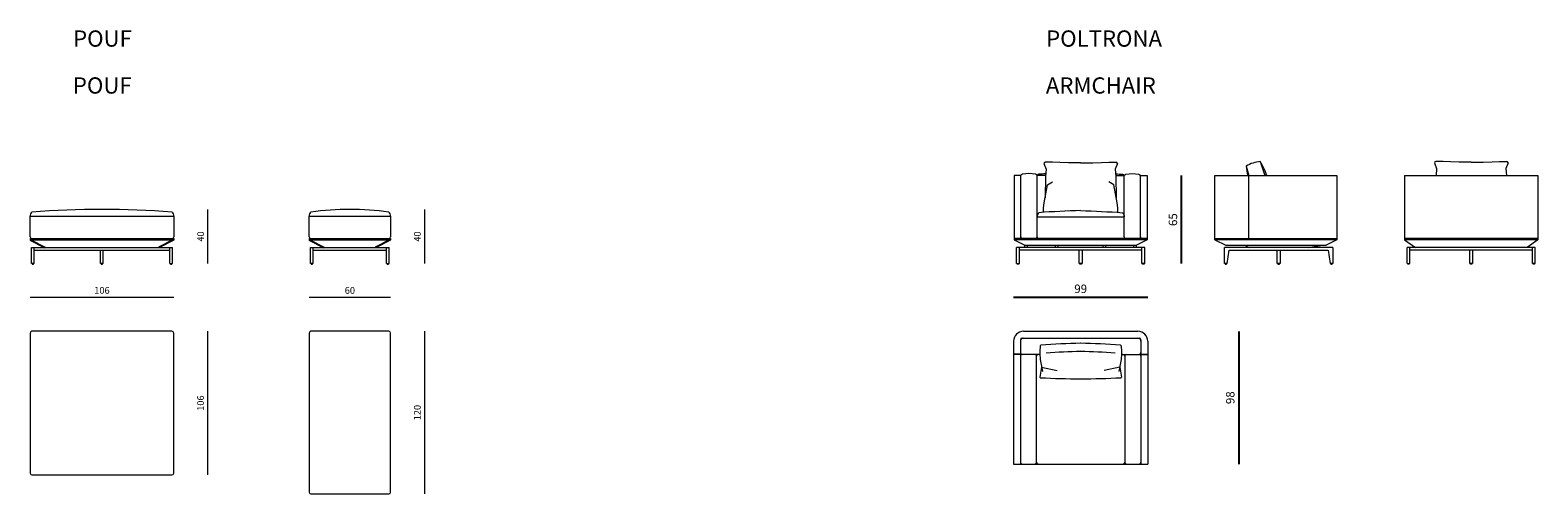
# Model space of a CAD drawing. Units: millimetres. Extents: x 1572 to 58592, y -4696 to 19588.
# Drawn here: x 47463 to 58592, y 16164 to 19588 of the extents above; entities that cross this region are included whole.
import ezdxf

# ---------------------------------------------------------------- set-up
doc = ezdxf.new("R2010")
doc.units = ezdxf.units.MM
doc.header["$MEASUREMENT"] = 0
doc.layers.add('2 - CAT - catalogo tecnico', color=7, linetype='Continuous')
doc.styles.add('StyleArial', font='arial.ttf')
doc.styles.add('TEXT_01', font='txt')
doc.dimstyles.new('1-1', dxfattribs={"dimtxt": 50, "dimasz": 2.5, "dimexe": 1.25, "dimexo": 0.625, "dimgap": 20, "dimtad": 1, "dimdec": 0, "dimlfac": 0.1, "dimtxsty": 'Standard', "dimblk": 'NONE', "dimcen": 2.5, "dimse1": 1, "dimse2": 1, "dimadec": 0, "dimazin": 0, "dimtfac": 1, "dimtdec": 0, "dimtmove": 0, "dimatfit": 3, "dimldrblk": 'NONE', "dimfxl": 1.25, "dimarcsym": 0})

# ---------------------------------------------------------------- blocks, each defined once
blk = doc.blocks.new('*D986')
at = {"layer": '2 - CAT - catalogo tecnico', "color": 0, "lineweight": -2, "transparency": 16777216}
blk.add_line((55712, 17614), (54722, 17614), dxfattribs=at)
at = {"layer": 'Defpoints', "color": 0, "transparency": 16777216}
for p in [(54722, 17614), (54722, 16838), (55712, 16838)]:
    blk.add_point(p, dxfattribs=at)
at = {"layer": '2 - CAT - catalogo tecnico', "color": 0, "lineweight": 13, "transparency": 16777216, "insert": (55217, 17670), "char_height": 62.5, "attachment_point": 5}
blk.add_mtext('99', dxfattribs=at)
blk = doc.blocks.new('_None')
blk = doc.blocks.new('*D987')
at = {"layer": '2 - CAT - catalogo tecnico', "color": 0, "lineweight": -2, "transparency": 16777216}
blk.add_line((56385, 17364), (56385, 16384), dxfattribs=at)
at = {"layer": 'Defpoints', "color": 0, "transparency": 16777216}
for p in [(55640, 17364), (55217, 16384), (56385, 16384)]:
    blk.add_point(p, dxfattribs=at)
at = {"layer": '2 - CAT - catalogo tecnico', "color": 0, "lineweight": 13, "transparency": 16777216, "insert": (56329, 16874), "char_height": 62.5, "attachment_point": 5, "rotation": 90}
blk.add_mtext('98', dxfattribs=at)
blk = doc.blocks.new('*D988')
at = {"layer": '2 - CAT - catalogo tecnico', "color": 0, "lineweight": -2, "transparency": 16777216}
blk.add_line((55962, 17864), (55962, 18514), dxfattribs=at)
at = {"layer": 'Defpoints', "color": 0, "transparency": 16777216}
for p in [(55683, 18514), (55962, 18514), (55679, 17864)]:
    blk.add_point(p, dxfattribs=at)
at = {"layer": '2 - CAT - catalogo tecnico', "color": 0, "lineweight": 13, "transparency": 16777216, "insert": (55906, 18189), "char_height": 62.5, "attachment_point": 5, "rotation": 90}
blk.add_mtext('65', dxfattribs=at)

msp = doc.modelspace()

# ---------------------------------------------------------------- linework, layer by layer
at = {"lineweight": -2}
for p, q in [((47462.7, 18039.1), (47572.7, 17984.1)), ((47462.7, 18039.1), (47572.7, 17984.1)), ((48522.7, 18039.1), (48412.7, 17984.1)), ((48522.7, 18039.1), (48412.7, 17984.1)), ((49522.7, 18039.1), (49632.7, 17984.1)), ((49522.7, 18039.1), (49632.7, 17984.1)), ((50122.7, 18039.1), (50012.7, 17984.1)), ((50122.7, 18039.1), (50012.7, 17984.1))]:
    msp.add_line(p, q, dxfattribs=at)
at = {"layer": '2 - CAT - catalogo tecnico', "lineweight": 13}
for p, q in [((54945.4, 18604.2), (54961.4, 18560.4)), ((55009.6, 18612.9), (54955.2, 18612.2)), ((55063.7, 18610.5), (55009.6, 18612.9)), ((55128, 18609.1), (55063.7, 18610.5)), ((55216.9, 18608.6), (55128, 18609.1)), ((55216.9, 18608.6), (55305.8, 18609.1)), ((55305.8, 18609.1), (55370.1, 18610.5)), ((55370.1, 18610.5), (55424.2, 18612.9)), ((55424.2, 18612.9), (55478.6, 18612.2)), ((55488.4, 18604.2), (55472.4, 18560.4)), ((57828.4, 18609.2), (57844.5, 18565.4)), ((57892.6, 18617.9), (57838.2, 18617.2)), ((57946.7, 18615.5), (57892.6, 18617.9)), ((58011.1, 18614.1), (57946.7, 18615.5)), ((58100, 18613.6), (58011.1, 18614.1)), ((58100, 18613.6), (58188.9, 18614.1)), ((58188.9, 18614.1), (58253.2, 18615.5)), ((58253.2, 18615.5), (58307.3, 18617.9)), ((58307.3, 18617.9), (58361.7, 18617.2)), ((58371.5, 18609.2), (58355.5, 18565.4)), ((54775.4, 18514.1), (54725.4, 18514.1)), ((54725.4, 18514.1), (54725.4, 18039.1)), ((54775.4, 18049.1), (54775.4, 18515.9)), ((54957.1, 18514.1), (54895.4, 18514.1)), ((54956.6, 18507.8), (54953.8, 18349.7)), ((54961.4, 18560.4), (54956.6, 18507.8)), ((55472.4, 18560.4), (55477.2, 18507.8)), ((55476.7, 18514.1), (55538.4, 18514.1)), ((55477.2, 18507.8), (55480, 18349.7)), ((55658.4, 18049.1), (55658.4, 18515.9)), ((55658.4, 18514.1), (55708.4, 18514.1)), ((55708.4, 18514.1), (55708.4, 18039.1)), ((56458.4, 18049.1), (56458.4, 18514.1)), ((57608.4, 18514.1), (57608.4, 18039.1)), ((57608.4, 18514.1), (58591.5, 18514.1)), ((57844.5, 18565.4), (57840.2, 18514.1)), ((58355.5, 18565.4), (58359.8, 18514.1)), ((58591.5, 18514.1), (58591.5, 18039.1)), ((54947.1, 18312.2), (54971.2, 18445.5)), ((54971.2, 18445.5), (55008, 18467.8)), ((55462.6, 18445.5), (55425.8, 18467.8)), ((55486.8, 18312.2), (55462.6, 18445.5)), ((48772.7, 18264.1), (48772.7, 17864.1)), ((50372.7, 18264.1), (50372.7, 17864.1)), ((54942.5, 18275.6), (54947.1, 18312.2)), ((54942.5, 18248.8), (54942.5, 18275.6)), ((55491.3, 18275.6), (55486.8, 18312.2)), ((55491.3, 18248.8), (55491.3, 18275.6)), ((47462.7, 18214.1), (48522.7, 18214.1)), ((47462.7, 18062.1), (47462.7, 18214.1)), ((48522.7, 18214.1), (48522.7, 18062.1)), ((49522.7, 18214.1), (50122.7, 18214.1)), ((49522.7, 18062.1), (49522.7, 18214.1)), ((50122.7, 18214.1), (50122.7, 18062.1)), ((54895.4, 18209.1), (55538.4, 18209.1)), ((47462.7, 18049.1), (48522.7, 18049.1)), ((47462.7, 18049.1), (47462.7, 18039.1)), ((47462.7, 18039.1), (48522.7, 18039.1)), ((48522.7, 18049.1), (48522.7, 18039.1)), ((49522.7, 18049.1), (50122.7, 18049.1)), ((49522.7, 18049.1), (49522.7, 18039.1)), ((49522.7, 18039.1), (50122.7, 18039.1)), ((50122.7, 18049.1), (50122.7, 18039.1)), ((55708.4, 18049.1), (54725.4, 18049.1)), ((55708.4, 18039.1), (54725.4, 18039.1)), ((54725.4, 18039.1), (54805.4, 17999.1)), ((55708.4, 18039.1), (55628.4, 17999.1)), ((56208.4, 18049.1), (57108.4, 18049.1)), ((56208.4, 18039.1), (56288.4, 17999.1)), ((57108.4, 18039.1), (57028.4, 17999.1)), ((58591.5, 18049.1), (57608.4, 18049.1)), ((58591.5, 18039.1), (57608.4, 18039.1)), ((57608.4, 18039.1), (57688.4, 17984.1)), ((58591.5, 18039.1), (58511.5, 17984.1)), ((47472.7, 17864.1), (47472.7, 17984.1)), ((47472.7, 17984.1), (48512.7, 17984.1)), ((47492.7, 17864.1), (47492.7, 17984.1)), ((47492.7, 17964.1), (48492.7, 17964.1)), ((47982.7, 17864.1), (47982.7, 17964.1)), ((48002.7, 17864.1), (48002.7, 17964.1)), ((48492.7, 17864.1), (48492.7, 17984.1)), ((48512.7, 17864.1), (48512.7, 17984.1)), ((49532.7, 17864.1), (49532.7, 17984.1)), ((49532.7, 17984.1), (50112.7, 17984.1)), ((49552.7, 17864.1), (49552.7, 17984.1)), ((49552.7, 17964.1), (50092.7, 17964.1)), ((50092.7, 17864.1), (50092.7, 17984.1)), ((50112.7, 17864.1), (50112.7, 17984.1)), ((55689.4, 17984.1), (54744.4, 17984.1)), ((54744.4, 17864.1), (54744.4, 17984.1)), ((54764.4, 17864.1), (54764.4, 17984.1)), ((55669.4, 17964.1), (54764.4, 17964.1)), ((54805.4, 17999.1), (55628.4, 17999.1)), ((54805.4, 17984.1), (54805.4, 17999.1)), ((54825.4, 17984.1), (54825.4, 17999.1)), ((55030.4, 17984.1), (55030.4, 17999.1)), ((55050.4, 17984.1), (55050.4, 17999.1)), ((55383.4, 17984.1), (55383.4, 17999.1)), ((55403.4, 17984.1), (55403.4, 17999.1)), ((55608.4, 17984.1), (55608.4, 17999.1)), ((55628.4, 17984.1), (55628.4, 17999.1)), ((55669.4, 17864.1), (55669.4, 17984.1)), ((55689.4, 17864.1), (55689.4, 17984.1)), ((56278.4, 17864.1), (56278.4, 17984.1)), ((57078.4, 17984.1), (56278.4, 17984.1)), ((56288.4, 17999.1), (57028.4, 17999.1)), ((56298.4, 17864.1), (56313.4, 17964.1)), ((56313.4, 17964.1), (57043.4, 17964.1)), ((57043.4, 17964.1), (57058.4, 17864.1)), ((57078.4, 17984.1), (57078.4, 17864.1)), ((58572.5, 17984.1), (57627.4, 17984.1)), ((57627.4, 17864.1), (57627.4, 17984.1)), ((57647.4, 17864.1), (57647.4, 17984.1)), ((58552.5, 17964.1), (57647.4, 17964.1)), ((58552.5, 17864.1), (58552.5, 17984.1)), ((58572.5, 17864.1), (58572.5, 17984.1)), ((47492.7, 17864.1), (47472.7, 17864.1)), ((47477.7, 17864.1), (47477.7, 17859.1)), ((47477.7, 17859.1), (47487.7, 17859.1)), ((47487.7, 17859.1), (47487.7, 17864.1)), ((48002.7, 17864.1), (47982.7, 17864.1)), ((47987.7, 17864.1), (47987.7, 17859.1)), ((47987.7, 17859.1), (47997.7, 17859.1)), ((47997.7, 17859.1), (47997.7, 17864.1)), ((48492.7, 17864.1), (48512.7, 17864.1)), ((48497.7, 17864.1), (48497.7, 17859.1)), ((48497.7, 17859.1), (48507.7, 17859.1)), ((48507.7, 17859.1), (48507.7, 17864.1)), ((49552.7, 17864.1), (49532.7, 17864.1)), ((49537.7, 17864.1), (49537.7, 17859.1)), ((49537.7, 17859.1), (49547.7, 17859.1)), ((49547.7, 17859.1), (49547.7, 17864.1)), ((50092.7, 17864.1), (50112.7, 17864.1)), ((50097.7, 17864.1), (50097.7, 17859.1)), ((50097.7, 17859.1), (50107.7, 17859.1)), ((50107.7, 17859.1), (50107.7, 17864.1)), ((54744.4, 17864.1), (54764.4, 17864.1)), ((55689.4, 17864.1), (55669.4, 17864.1)), ((56298.4, 17864.1), (56278.4, 17864.1)), ((57078.4, 17864.1), (57058.4, 17864.1)), ((57627.4, 17864.1), (57647.4, 17864.1)), ((58572.5, 17864.1), (58552.5, 17864.1)), ((48522.7, 17614.1), (47462.7, 17614.1)), ((50122.7, 17614.1), (49522.7, 17614.1)), ((48509.7, 17364.1), (47475.7, 17364.1)), ((48772.7, 17364.1), (48772.7, 16304.1)), ((50109.7, 17364.1), (49535.7, 17364.1)), ((50372.7, 17364.1), (50372.7, 16164.1)), ((54793.9, 17364.1), (55639.9, 17364.1)), ((47462.7, 17351.1), (47462.7, 16317.1)), ((48522.7, 16317.1), (48522.7, 17351.1)), ((49522.7, 17351.1), (49522.7, 16177.1)), ((50122.7, 16177.1), (50122.7, 17351.1)), ((54721.9, 17292.1), (54721.9, 16384.1)), ((54771.9, 17301.1), (54771.9, 16384.1)), ((54784.9, 17314.1), (55648.9, 17314.1)), ((55661.9, 17301.1), (55661.9, 16384.1)), ((55711.9, 17292.1), (55711.9, 16384.1)), ((54771.9, 17195.1), (54721.9, 17195.1)), ((54771.9, 17194.1), (54721.9, 17194.1)), ((54916.1, 17194.1), (54784.9, 17194.1)), ((54891.9, 16397.1), (54891.9, 17181.1)), ((54920.7, 17143.1), (54934, 17066.8)), ((55513.1, 17143.1), (55499.8, 17066.8)), ((55517.7, 17194.1), (55648.9, 17194.1)), ((55541.9, 17181.1), (55541.9, 16397.1)), ((55661.9, 17195.1), (55711.9, 17195.1)), ((55661.9, 17194.1), (55711.9, 17194.1)), ((54928.5, 17098.6), (54916.4, 17026.8)), ((54928.5, 17098.6), (55042.3, 17075.1)), ((55505.3, 17098.6), (55391.5, 17075.1)), ((55505.3, 17098.6), (55517.4, 17026.8)), ((54721.9, 16384.1), (55711.9, 16384.1)), ((47475.7, 16304.1), (48509.7, 16304.1)), ((49535.7, 16164.1), (50109.7, 16164.1))]:
    msp.add_line(p, q, dxfattribs=at)
at = {"layer": '2 - CAT - catalogo tecnico', "lineweight": 13, "ltscale": 5}
for p, q in [((56542.6, 18617.2), (56576.7, 18514.1)), ((56439.6, 18584.1), (56458.1, 18514.1))]:
    msp.add_line(p, q, dxfattribs=at)
at = {"layer": '2 - CAT - catalogo tecnico', "lineweight": 13}
for points in [[(54895.4, 18515.9, 0.1264057), (54883, 18523.9, 0.1105808), (54787.8, 18523.9, 0.1401244), (54775.4, 18515.9)], [(54882.4, 18049.1, 0.4142136), (54895.4, 18062.1), (54895.4, 18516.1)], [(54958.6, 18526.4, 0.0014366), (54907.8, 18524.1, 0.1323521), (54895.4, 18516.1)], [(55475.2, 18526.4, -0.0014366), (55526, 18524.1, -0.2345657), (55538.4, 18516.1)], [(55538.4, 18515.9, -0.1040002), (55550.8, 18523.9, -0.1105808), (55646, 18523.9, -0.1414617), (55658.4, 18515.9)], [(55551.4, 18049.1, -0.4142136), (55538.4, 18062.1), (55538.4, 18516.1)], [(55216.9, 18255.7, 0.0101703), (54907.8, 18240.1, 0.2154473), (54895.4, 18209.1)], [(55216.9, 18255.7, -0.0101703), (55526, 18240.1, -0.2154473), (55538.4, 18209.1)], [(54775.4, 18062.1, 0.4142136), (54788.4, 18049.1)], [(54895.4, 18062.1, 0.4142136), (54908.4, 18049.1)], [(55538.4, 18062.1, -0.4142136), (55525.4, 18049.1)], [(55658.4, 18062.1, -0.4142136), (55645.4, 18049.1)]]:
    msp.add_lwpolyline(points, format="xyb", dxfattribs=at)
msp.add_lwpolyline([(56208.4, 18514.1), (57108.4, 18514.1), (57108.4, 18039.1), (56208.4, 18039.1)], close=True, dxfattribs=at)
for points in [[(55226.9, 17964.1), (55226.9, 17864.1), (55206.9, 17864.1), (55206.9, 17964.1)], [(56428.4, 17999.1), (56460.4, 17984.1)], [(56688.4, 17964.1), (56688.4, 17864.1), (56668.4, 17864.1), (56668.4, 17964.1)], [(56896.4, 17984.1), (56998.4, 17999.1)], [(58110, 17964.1), (58110, 17864.1), (58090, 17864.1), (58090, 17964.1)], [(54759.4, 17864.1), (54759.4, 17859.1), (54749.4, 17859.1), (54749.4, 17864.1)], [(55221.9, 17864.1), (55221.9, 17859.1), (55211.9, 17859.1), (55211.9, 17864.1)], [(55684.4, 17864.1), (55684.4, 17859.1), (55674.4, 17859.1), (55674.4, 17864.1)], [(56283.4, 17864.1), (56283.4, 17859.1), (56293.4, 17859.1), (56293.4, 17864.1)], [(56673.4, 17864.1), (56673.4, 17859.1), (56683.4, 17859.1), (56683.4, 17864.1)], [(57063.4, 17864.1), (57063.4, 17859.1), (57073.4, 17859.1), (57073.4, 17864.1)], [(57642.4, 17864.1), (57642.4, 17859.1), (57632.4, 17859.1), (57632.4, 17864.1)], [(58105, 17864.1), (58105, 17859.1), (58095, 17859.1), (58095, 17864.1)], [(58567.5, 17864.1), (58567.5, 17859.1), (58557.5, 17859.1), (58557.5, 17864.1)]]:
    msp.add_lwpolyline(points, dxfattribs=at)
for centre, radius, start, end in [((54955.2, 18602.2), 10, 90, 168.36681), ((55478.6, 18602.2), 10, 11.63319, 90), ((57838.2, 18607.2), 10, 90, 168.36681), ((58361.7, 18607.2), 10, 11.63319, 90), ((47992.7, 11209.4), 7054.7, 85.79239, 94.20761), ((49822.7, 16079.4), 2184.7, 82.43518, 97.56482), ((47503.2, 18215.9), 40.5, 133.8864, 182.51991), ((48482.2, 18215.9), 40.5, 357.48009, 46.1136), ((49563.2, 18215.9), 40.5, 133.8864, 182.51991), ((50082.2, 18215.9), 40.5, 357.48009, 46.1136), ((54952.2, 18251.4), 10, 194.81533, 232.79369), ((55481.6, 18251.4), 10, 307.20631, 345.18467), ((47475.7, 18062.1), 13, 180, 270), ((48509.7, 18062.1), 13, 270, 0), ((49535.7, 18062.1), 13, 180, 270), ((50109.7, 18062.1), 13, 270, 0), ((47475.7, 17351.1), 13, 90, 180), ((48509.7, 17351.1), 13, 0, 90), ((49535.7, 17351.1), 13, 90, 180), ((50109.7, 17351.1), 13, 0, 90), ((54795.3, 17290.7), 73.5, 91.12996, 178.87004), ((55638.5, 17290.7), 73.5, 1.12996, 88.87004), ((54793.9, 17292.1), 22, 90, 180), ((54784.9, 17301.1), 13, 90, 180), ((54923.5, 17257.1), 5, 94.56415, 173.71705), ((55341.1, 11641.4), 5636.2, 91.26297, 94.25345), ((55092.7, 11641.4), 5636.2, 85.74655, 88.73703), ((55510.3, 17257.1), 5, 6.28295, 85.43585), ((55639.9, 17292.1), 22, 0, 90), ((55648.9, 17301.1), 13, 0, 90), ((54784.9, 17207.1), 13, 180, 270), ((54784.9, 17181.1), 13, 90, 180), ((54878.9, 17181.1), 13, 0, 90), ((54904.9, 17181.1), 13, 90, 180), ((55341.1, 12067.7), 5149.6, 91.38234, 94.22152), ((55092.7, 12067.7), 5149.6, 85.77848, 88.61766), ((55528.9, 17181.1), 13, 360, 90), ((55554.9, 17181.1), 13, 90, 180), ((55648.9, 17207.1), 13, 270, 0), ((55648.9, 17181.1), 13, 0, 90), ((54921.3, 17025.9), 5, 170.42775, 267.48023), ((55341.1, 27261.3), 10248.9, 267.65104, 269.30549), ((55092.7, 27261.3), 10248.9, 270.69451, 272.34896), ((55512.5, 17025.9), 5, 272.51977, 9.57225), ((54784.9, 16397.1), 13, 180, 270), ((54878.9, 16397.1), 13, 270, 0), ((54904.9, 16397.1), 13, 180, 270), ((55528.9, 16397.1), 13, 270, 360), ((55554.9, 16397.1), 13, 180, 270), ((55648.9, 16397.1), 13, 270, 0), ((47475.7, 16317.1), 13, 180, 270), ((48509.7, 16317.1), 13, 270, 0), ((49535.7, 16177.1), 13, 180, 270), ((50109.7, 16177.1), 13, 270, 0)]:
    msp.add_arc(centre, radius, start, end, dxfattribs=at)
at = {"layer": '2 - CAT - catalogo tecnico', "lineweight": 13, "ltscale": 5}
for centre, radius, start, end in [((56561.1, 18383.1), 234.9, 94.52539, 121.15399), ((55998.6, 18297.1), 631.2, 20.11393, 30.48039), ((57335.6, 18678.3), 901, 185.99951, 190.49585)]:
    msp.add_arc(centre, radius, start, end, dxfattribs=at)
at = {"layer": '2 - CAT - catalogo tecnico', "lineweight": 13}
msp.add_ellipse((55123.3, 17208.9), major_axis=(0, 305), ratio=0.68, start_param=1.4102777, end_param=1.7881602, dxfattribs=at)
at = {"layer": '2 - CAT - catalogo tecnico', "lineweight": 13, "extrusion": (0, 0, -1)}
msp.add_ellipse((55310.5, 17208.9), major_axis=(0, 305), ratio=0.68, start_param=1.4102777, end_param=1.7881602, dxfattribs=at)

# ---------------------------------------------------------------- texts
at = {"layer": '2 - CAT - catalogo tecnico', "lineweight": 13, "style": 'StyleArial'}
for s, p in [('POUF', (47779.7, 19465.8)), ('POLTRONA', (54961.9, 19465.8)), ('POUF', (47778, 19119.3)), ('ARMCHAIR', (54960.2, 19119.3))]:
    msp.add_text(s, height=120, dxfattribs=at).set_placement(p)
at = {"layer": '2 - CAT - catalogo tecnico', "lineweight": 13, "char_height": 50, "attachment_point": 5, "rotation": 90, "style": 'TEXT_01'}
for s, insert in [('40', (48727.2, 18064.1)), ('40', (50327.2, 18064.1)), ('106', (48727.2, 16834.1)), ('120', (50327.2, 16764.1))]:
    msp.add_mtext(s, dxfattribs=dict(at, insert=insert))
at = {"layer": '2 - CAT - catalogo tecnico', "lineweight": 13, "char_height": 50, "attachment_point": 5, "style": 'TEXT_01'}
for s, insert in [('106', (47992.7, 17659.7)), ('60', (49822.7, 17659.7))]:
    msp.add_mtext(s, dxfattribs=dict(at, insert=insert))

# ---------------------------------------------------------------- dimensions: what is measured, and where the dimension line sits
at = {"layer": '2 - CAT - catalogo tecnico', "lineweight": 13}
for base, p1, p2, angle, picture, middle in [((55961.8, 18514.1), (55679.4, 17864.1), (55683.4, 18514.1), 90, '*D988', (55905.6, 18189.1)), ((54721.9, 17614.1), (55711.9, 16838.1), (54721.9, 16838.1), 180, '*D986', (55216.9, 17670.4)), ((56384.8, 16384.1), (55639.9, 17364.1), (55216.9, 16384.1), 90, '*D987', (56328.6, 16874.1))]:
    dim = msp.add_linear_dim(base=base, p1=p1, p2=p2, angle=angle, dimstyle='1-1', override={"dimscale": 2.5, "dimtxt": 25, "dimasz": 10, "dimgap": 10, "dimblk1": 'None', "dimblk2": 'None', "dimsah": 1}, dxfattribs=at)
    dim.commit()
    dim.dimension.update_dxf_attribs({"geometry": picture, "text_midpoint": middle})

doc.saveas('drawing.dxf')
